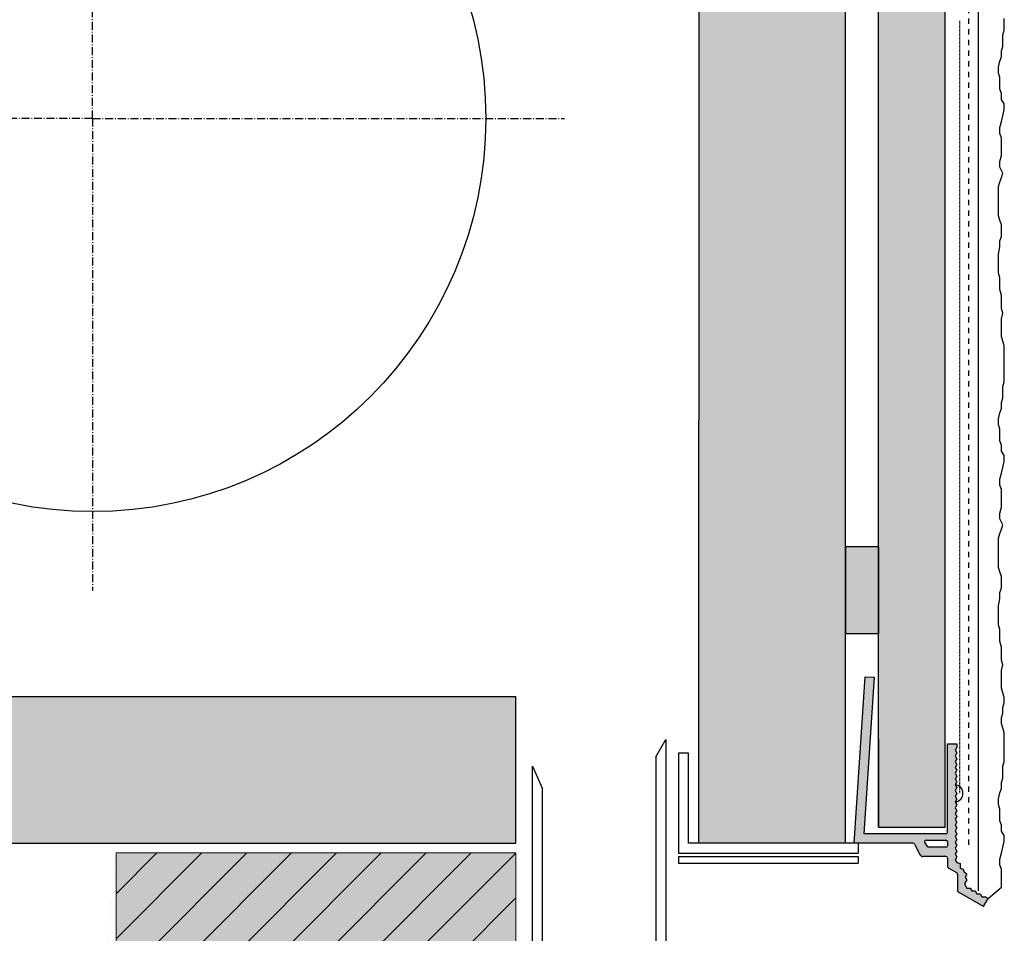
# Model space of a CAD drawing. Extents: x 901 to 4112, y -13752 to -11490.
# Drawn here: x 1107 to 1255, y -13573 to -13436 of the extents above; entities that cross this region are included whole.
import ezdxf

# ---------------------------------------------------------------- set-up
doc = ezdxf.new("R2010")
doc.units = 0
doc.header["$LTSCALE"] = 0.1
for name, pattern in [('ACHSE', [18.5, 12, -3, 0.5, -3]), ('AUSGEZOGEN', [0]), ('GESTRICHELT', [0.75, 0.5, -0.25]), ('MVS_STRICH', [48, 8, -8, 8, -8, 8, -8])]:
    doc.linetypes.add(name, pattern=pattern)
doc.layers.get('0').update_dxf_attribs({"linetype": 'CONTINUOUS'})
for name, color, linetype in [('ACHSEN', 1, 'ACHSE'), ('Armierung', 6, 'CONTINUOUS'), ('BEMASSUNG', 1, 'AUSGEZOGEN'), ('Dämmstoff Miwo', 6, 'CONTINUOUS'), ('Putz', 6, 'CONTINUOUS'), ('Rohbau', 4, 'CONTINUOUS'), ('SCHRAFFUR', 7, 'CONTINUOUS'), ('SICHTBARE', 7, 'CONTINUOUS'), ('Sockelschiene', 7, 'CONTINUOUS')]:
    doc.layers.add(name, color=color, linetype=linetype)
doc.layers.add('bauseits', color=7, linetype='AUSGEZOGEN', lineweight=13)
pattern_1 = [(44.99999999999999, (-9599.601008879703, -3712.442733176602), (-3.367596045400931, 3.367596045400933), [])]

# ---------------------------------------------------------------- blocks, each defined once
blk = doc.blocks.new('A$C2B9246D7')
at = {"layer": 'bauseits', "lineweight": -3}
h = blk.add_hatch(dxfattribs=at)
h.set_pattern_fill('ANSI31', color=256, scale=1.5, angle=-1.272221872585407e-14, style=0)
h.set_pattern_definition(pattern_1)
h.paths.add_polyline_path([(28.00000000024556, -99.90844000003563), (28.00000000024556, -89.59999000035168), (28.00000000024556, -76.60000000032596), (-2.99999999879401, -76.60000000032596), (-2.99999999879401, -66.60000000010768), (-11.99997999902007, -66.60000000010768), (-11.99997999902007, -129.5999799999663), (26.00001000064185, -129.5999799999663), (26.00001000064185, -141.5999800001373), (35.84394000063002, -141.6000000003805), (50.00000000108957, -134.0198100001544), (50.00000000108957, -111.0198200003651), (50.00000000108957, -99.90844000003563)])
h = blk.add_hatch(dxfattribs=at)
h.set_pattern_fill('ANSI31', color=256, scale=1.5, angle=-1.272221872585407e-14, style=0)
h.set_pattern_definition(pattern_1)
h.paths.add_polyline_path([(12.00000000062573, -141.5999800001373), (12.00000000062391, -131.7362400000093), (-11.99999999881038, -131.7362400000093), (-11.99999999880856, -141.5999800001373)])
at = {"layer": 'SCHRAFFUR', "linetype": 'AUSGEZOGEN'}
h = blk.add_hatch(color=31, dxfattribs=at)
h.dxf.hatch_style = 1
h.paths.add_polyline_path([(-11.99997999902007, -66.60000000010768), (-2.99999999879401, -66.60000000010768), (-2.99999999879401, -76.60000000032596), (28.00000000024556, -76.60000000032596), (28.00000000024556, -99.90844000003563), (50.00000000108957, -99.90844000003563), (50.00000000108957, -134.0198100001544), (35.84394000063003, -141.6000000003805), (26.00001000064185, -141.5999800001373), (26.00001000064185, -129.5999799999645), (-11.99997999902007, -129.5999799999645)])
edge = h.paths.add_edge_path()
edge.add_line((-11.99997999902007, -131.7362400000093), (12.00000000062391, -131.7362400000093))
edge.add_line((12.00000000062391, -131.7362400000093), (12.00000000062391, -141.5999800001373))
edge.add_line((12.00000000062391, -141.5999800001373), (-11.99999999880856, -141.5999800001373))
edge.add_line((-11.99999999880856, -141.5999800001373), (-11.99999999880856, -131.7362400000093))
edge.add_line((0, -0.1285960637724202), (60.00000000130785, -0.1285960637706012))
edge.add_line((60.00000000130785, -0.1285960637706012), (60.00000000130785, -106.6000000000713))
edge.add_line((60.00000000130785, -106.6000000000713), (53.00000000170076, -106.6000000000713))
edge.add_line((53.00000000170076, -106.6000000000713), (53.00000000170076, -96.60000000030777))
edge.add_line((53.00000000170076, -96.60000000030777), (32.00000000106047, -96.60000000030777))
edge.add_line((32.00000000106047, -96.60000000030777), (32.00000000106047, -73.60000000016953))
edge.add_line((32.00000000106047, -73.60000000016953), (-1.818989403545856e-12, -73.60000000016953))
edge.add_line((-1.818989403545856e-12, -73.60000000016953), (0, 0))
h = blk.add_hatch(color=31, dxfattribs=at)
h.dxf.hatch_style = 1
h.paths.add_polyline_path([(-1.818989403545856e-12, -73.60000000016953), (32.00000000106047, -73.60000000016953), (32.00000000106047, -96.60000000030777), (53.00000000170076, -96.60000000030777), (53.00000000170076, -106.6000000000713), (60.00000000130785, -106.6000000000713), (60.00000000130603, -0.01634047364495927), (0, -0.0163404736413213)])
h = blk.add_hatch(color=31, dxfattribs=at)
h.dxf.hatch_style = 1
h.paths.add_polyline_path([(-11.99999999880856, -141.5999800001373), (-11.99999999880856, -131.7362400000093), (12.00000000062391, -131.7362400000093), (12.00000000062391, -141.5999800001373)])
at = {"color": 7, "linetype": 'AUSGEZOGEN'}
for p, q in [((80.9999820013054, 14.40192399999796), (82.4999820013054, 17)), ((82.4999820013054, 17), (82.49998832932943, -191.0117915112605)), ((80.9999820013054, 14.40192399999796), (80.9999881433705, -191.0117915112605)), ((62.49881987306617, -191.0117915112605), (62.49822400130688, 13)), ((62.49822400130688, 13), (63.99824000130866, 9.595463999998174)), ((63.99880534773001, -191.0117915112605), (63.99824000130866, 9.595463999998174))]:
    blk.add_line(p, q, dxfattribs=at)
at = {"layer": 'bauseits', "color": 7, "linetype": 'AUSGEZOGEN', "lineweight": 13}
for p, q in [((0, 0), (-1.818989403545856e-12, -73.60000000016953)), ((60.00000000130785, 0), (0, 0)), ((60.00000000130785, -106.6000000000713), (60.00000000130785, 0)), ((-11.99997999902007, -66.60000000010768), (-11.99997999902007, -129.5999799999663)), ((-2.99999999879401, -66.60000000010768), (-11.99997999902007, -66.60000000010768)), ((-2.99999999879401, -76.60000000032596), (-2.99999999879401, -66.60000000010768)), ((28.00000000024556, -73.60000000016953), (32.00000000106047, -73.60000000016953)), ((32.00000000106047, -73.60000000016953), (32.00000000106047, -96.60000000030777)), ((28.00000000024556, -76.60000000032596), (-2.99999999879401, -76.60000000032596)), ((28.00000000024556, -89.59999000035168), (28.00000000024556, -76.60000000032596)), ((28.00000000024556, -99.90844000003563), (28.00000000024556, -89.59999000035168)), ((32.00000000106047, -96.60000000030777), (53.00000000170076, -96.60000000030777)), ((53.00000000170076, -96.60000000030777), (53.00000000170076, -106.6000000000713)), ((50.00000000108957, -99.90844000003563), (28.00000000024556, -99.90844000003563)), ((50.00000000108957, -111.0198200003651), (50.00000000108957, -99.90844000003563)), ((53.00000000170076, -106.6000000000713), (60.00000000130785, -106.6000000000713)), ((60.00000000130785, -108.600000000024), (60.00000000130785, -191.0117915112605)), ((50.00000000108957, -134.0198100001544), (50.00000000108957, -111.0198200003651)), ((-11.99997999902007, -129.5999799999663), (26.00001000064185, -129.5999799999663)), ((26.00001000064185, -129.5999799999663), (26.00001000064185, -141.5999800001373)), ((-11.99999999880856, -141.5999800001373), (-11.99999999880856, -131.7362400000093)), ((-11.99999999880856, -131.7362400000093), (12.00000000062391, -131.7362400000093)), ((12.00000000062391, -131.7362400000093), (12.00000000062391, -141.5999800001373)), ((14.00000000103137, -132.4358300003041), (14.00000000103137, -133.0328300000474)), ((24.00000000124965, -132.4358300003041), (14.00000000103137, -132.4358300003041)), ((24.00000000124965, -133.0328300000474), (24.00000000124965, -132.4358300003041)), ((14.00000000103137, -133.0328300000474), (24.00000000124965, -133.0328300000474)), ((14.00000000103137, -134.8238900000069), (14.00000000103137, -134.2268700000204)), ((14.00000000103137, -134.2268700000204), (24.00000000124965, -134.2268700000204)), ((24.00000000124965, -134.2268700000204), (24.00000000124965, -134.8238900000069)), ((35.84394000063003, -141.6000000003805), (50.00000000108957, -134.0198100001544)), ((17.00000000164255, -134.8238900000069), (14.00000000103137, -134.8238900000069)), ((14.00000000103137, -135.4209099999935), (14.00000000103137, -191.0117915112605)), ((15.50000000133696, -135.4209099999935), (14.00000000103137, -135.4209099999935)), ((15.50000000133696, -191.0117915112605), (15.50000000133696, -135.4209099999935)), ((17.00000000164255, -141.5999800001373), (17.00000000164255, -134.8238900000069)), ((21.00000000063847, -134.8238900000069), (21.00000000063847, -141.5999800001373)), ((24.00000000124965, -134.8238900000069), (21.00000000063847, -134.8238900000069)), ((22.50000000094406, -135.4209099999935), (22.50000000094406, -191.0117915112605)), ((24.00000000124965, -135.4209099999935), (22.50000000094406, -135.4209099999935)), ((24.00000000124965, -191.0117915112605), (24.00000000124965, -135.4209099999935)), ((50.00000000108957, -136.0198100001071), (50.00000000108957, -191.0117915112605)), ((12.00000000062391, -141.5999800001373), (-11.99999999880856, -141.5999800001373)), ((21.00000000063847, -141.5999800001373), (17.00000000164255, -141.5999800001373)), ((26.00001000064185, -141.5999800001373), (35.84394000063003, -141.6000000003805)), ((-11.99999999880856, -143.59998000009), (-11.99999999880856, -191.0117915112605)), ((35.84394000063003, -143.7991100001454), (35.84394000063003, -191.0117915112605))]:
    blk.add_line(p, q, dxfattribs=at)
at = {"layer": 'bauseits', "lineweight": -3}
for p, q in [((-1.818989403545856e-12, -26.34038002094167), (26.34038002093985, 0)), ((0, -33.07557211174571), (33.07557211174026, 0)), ((-3.637978807091713e-12, -39.81076420254249), (39.81076420254249, 0)), ((-1.818989403545856e-12, -46.54595629334653), (46.54595629334472, 0)), ((-1.818989403545856e-12, -53.28114838415058), (53.28114838414695, 0)), ((-3.637978807091713e-12, -19.60518793013762), (19.60518793013398, 0)), ((-1.818989403545856e-12, -12.86999583933357), (12.86999583933175, 0)), ((-3.637978807091713e-12, -6.134803748529521), (6.134803748527702, 0)), ((-1.818989403545856e-12, -60.01634047495099), (60.00000000130603, -0.01634047364495927)), ((0, -66.7515325657514), (60.00000000130603, -6.75153256444537)), ((-3.637978807091713e-12, -73.48672465655545), (60.00000000130603, -13.48672465524578)), ((6.621916747184514, -73.60000000017317), (60.00000000130603, -20.22191674604983)), ((13.35710883798492, -73.60000000017317), (60.00000000130603, -26.95710883685024)), ((20.09230092878715, -73.60000000016953), (60.00000000130603, -33.69230092765065)), ((26.82749301958938, -73.60000000017317), (60.00000000130603, -40.4274930184547)), ((32.00000000105865, -75.16268510950249), (60.00000000130603, -47.16268510925511)), ((32.00000000106047, -81.8978772003029), (60.00000000130785, -53.89787720005552)), ((32.00000000106229, -88.63306929110695), (60.00000000130785, -60.63306929085957)), ((32.00000000106229, -95.36826138190372), (60.00000000130603, -67.36826138165998)), ((37.50345347345865, -96.60000000031141), (60.00000000130785, -74.10345347246039)), ((44.23864556426088, -96.60000000031141), (60.00000000130603, -80.83864556326444)), ((50.97383765506311, -96.60000000031141), (60.00000000130967, -87.57383765406485)), ((53.00000000170076, -101.3090297444724), (60.00000000130785, -94.30902974486526)), ((54.44422183690403, -106.6000000000713), (60.00000000130967, -101.0442218356693))]:
    blk.add_line(p, q, dxfattribs=at)
at = {"layer": 'bauseits', "color": 7, "linetype": 'AUSGEZOGEN', "lineweight": -3}
blk.add_line((-1.818989403545856e-12, -73.60000000016953), (28.00000000024556, -73.60000000016953), dxfattribs=at)
blk = doc.blocks.new('A$C020A2A8F')
at = {"layer": 'SCHRAFFUR', "linetype": 'Continuous'}
h = blk.add_hatch(color=253, dxfattribs=at)
h.paths.add_polyline_path([(-2.960008438199566, -1.207281127575698), (-1.818989403545856e-12, -1.207281127575698, -0.4142135623730951), (0.249999999998181, -1.457281127575698), (0.2499999999986358, -2, -0.4142135623731616), (-1.364242052659392e-12, -2.25), (-2.60560735834315, -2.25, -0.253294472725545), (-2.814929852761452, -2.136689770393787), (-3.169330932617868, -1.593970897971303, -0.5957941597320389)], flags=16)
edge = h.paths.add_edge_path()
edge.add_line((-10.70368868996911, 23.23086357492139), (-12.10066776850408, 23.32278448732905))
edge.add_line((-12.10066776850408, 23.32278448732905), (-13.74387142896512, -1.649999999999636))
edge.add_line((-13.74387142896512, -1.649999999999636), (-4.90450849718809, -1.649999999999636))
edge.add_arc((-4.90450849718809, -1.899999999999636), 0.2500000000000722, 26.565051177077976, 90, ccw=False)
edge.add_line((-4.680901699437982, -1.788196601124582), (-3.888196601125401, -3.373606797749744))
edge.add_arc((-3.440983005626094, -3.149999999999636), 0.4999999999997763, 206.5650511771246, 270.0000000000521)
edge.add_line((-3.44098300562564, -3.649999999999636), (0, -3.649999999999636))
edge.add_arc((0, -3.899999999999636), 0.25, 0, 90, ccw=False)
edge.add_line((0.25, -3.899999999999636), (0.2499999999990905, -5.165387181765254))
edge.add_arc((0.4999999999990905, -5.165387181765254), 0.2499999999999733, 180, 239.9999999999897)
edge.add_line((0.3749999999990905, -5.381893532710819), (1.641987298108688, -6.113388990333988))
edge.add_arc((1.516987298108688, -6.329895341281372), 0.2499999999998634, 0, 59.99999999998971, ccw=False)
edge.add_line((1.766987298108688, -6.329895341281372), (1.766987298107779, -8.763804004000121))
edge.add_arc((2.016987298107779, -8.763804004000121), 0.2499999999999733, 180, 239.9999999999897)
edge.add_line((1.891987298107779, -8.980310354945686), (5.649999999999181, -11.15000000000146))
edge.add_line((5.649999999999181, -11.14999999999964), (6.349999999999909, -9.937564434701926))
edge.add_line((6.349999999999909, -9.937564434701926), (5.916987298108779, -9.687564434701926))
edge.add_line((5.916987298108779, -9.687564434701926), (5.416987298107415, -9.687564434701926))
edge.add_line((5.416987298107415, -9.687564434701926), (5.16698729810787, -9.254551732808977))
edge.add_line((5.16698729810787, -9.254551732810796), (4.66698729810787, -9.254551732810796))
edge.add_line((4.66698729810787, -9.254551732810796), (4.416987298107415, -8.821539030917847))
edge.add_line((4.416987298107415, -8.821539030917847), (3.916987298108324, -8.821539030917847))
edge.add_line((3.916987298108324, -8.821539030919666), (3.66698729810787, -8.388526329026718))
edge.add_line((3.66698729810787, -8.388526329026718), (3.16698729810787, -8.388526329028537))
edge.add_line((3.16698729810787, -8.388526329026718), (2.806326715884097, -7.763843876326064))
edge.add_line((2.806326715884097, -7.763843876326064), (3.150000000000091, -7.168584287033809))
edge.add_line((3.150000000000091, -7.168584287035628), (2.900000000000091, -6.735571585142679))
edge.add_line((2.900000000000091, -6.735571585142679), (3.154332568944028, -6.295054653712214))
edge.add_line((3.154332568944028, -6.295054653710395), (2.749744871391158, -6.011759298016841))
edge.add_line((2.749744871391158, -6.01175929801866), (2.620335348839944, -5.528796384875022))
edge.add_line((2.620335348839944, -5.528796384873203), (2.132962913144183, -5.398205334317026))
edge.add_line((2.132962913144183, -5.398205334317026), (2.132962913144638, -4.699917598232787))
edge.add_line((2.132962913144638, -4.699917598232787), (1.649999999999636, -4.570508075681573))
edge.add_line((1.649999999999636, -4.570508075681573), (1.399999999999636, -4.137495373790443))
edge.add_line((1.399999999999636, -4.137495373790443), (1.650000000000091, -3.704482671899314))
edge.add_line((1.650000000000091, -3.704482671897495), (1.399999999999636, -3.271469970004546))
edge.add_line((1.399999999999636, -3.271469970006365), (1.649999999999636, -2.838457268113416))
edge.add_line((1.649999999999636, -2.838457268113416), (1.399999999999636, -2.405444566220467))
edge.add_line((1.399999999999636, -2.405444566220467), (1.649999999999181, -1.972431864329337))
edge.add_line((1.649999999999181, -1.972431864329337), (1.399999999999181, -1.539419162436388))
edge.add_line((1.399999999999181, -1.539419162436388), (1.650000000000091, -1.106406460545259))
edge.add_line((1.650000000000091, -1.106406460545259), (1.399999999999636, -0.6733937586523098))
edge.add_line((1.399999999999636, -0.6733937586523098), (1.649999999999636, -0.2403810567611799))
edge.add_line((1.649999999999636, -0.2403810567611799), (1.399999999999636, 0.1926316451317689))
edge.add_line((1.399999999999636, 0.1926316451317689), (1.650000000000091, 0.6256443470228987))
edge.add_line((1.650000000000091, 0.6256443470228987), (1.399999999999636, 1.058657048915848))
edge.add_line((1.399999999999636, 1.058657048914029), (1.649999999999181, 1.491669750806977))
edge.add_line((1.649999999999181, 1.491669750806977), (1.399999999999181, 1.924682452699926))
edge.add_line((1.399999999999181, 1.924682452699926), (1.649999999999636, 2.357695154591056))
edge.add_line((1.649999999999636, 2.357695154591056), (1.399999999999636, 2.790707856484005))
edge.add_line((1.399999999999636, 2.790707856484005), (1.649999999999181, 3.223720558375135))
edge.add_line((1.649999999999181, 3.223720558375135), (1.399999999999181, 3.656733260268084))
edge.add_line((1.399999999999181, 3.656733260268084), (1.649999999999636, 4.089745962159213))
edge.add_line((1.649999999999636, 4.089745962159213), (1.399999999999636, 4.522758664052162))
edge.add_line((1.399999999999636, 4.522758664050343), (1.649999999999181, 4.955771365941473))
edge.add_line((1.649999999999181, 4.955771365943292), (1.399999999999636, 5.388784067836241))
edge.add_line((1.399999999999636, 5.388784067836241), (1.650000000000091, 5.821796769727371))
edge.add_line((1.650000000000091, 5.821796769727371), (1.399999999999636, 6.25480947162032))
edge.add_line((1.399999999999636, 6.254809471618501), (1.649999999999636, 6.687822173511449))
edge.add_line((1.649999999999636, 6.687822173511449), (1.399999999999636, 7.120834875402579))
edge.add_line((1.399999999999636, 7.120834875402579), (1.649999999999181, 7.553847577295528))
edge.add_line((1.649999999999181, 7.553847577295528), (1.399999999999181, 7.986860279188477))
edge.add_line((1.399999999999181, 7.986860279186658), (1.649999999999636, 8.419872981079607))
edge.add_line((1.649999999999636, 8.419872981079607), (1.399999999999636, 8.852885682970737))
edge.add_line((1.399999999999636, 8.852885682972556), (1.649999999999636, 9.285898384863685))
edge.add_line((1.649999999999636, 9.285898384863685), (1.399999999999636, 9.718911086756634))
edge.add_line((1.399999999999636, 9.718911086756634), (1.650000000000091, 10.15192378864776))
edge.add_line((1.650000000000091, 10.15192378864776), (1.400000000000091, 10.58493649054071))
edge.add_line((1.400000000000091, 10.58493649054071), (1.649999999999636, 11.01794919243184))
edge.add_line((1.649999999999636, 11.01794919243184), (1.399999999999636, 11.45096189432479))
edge.add_line((1.399999999999636, 11.45096189432479), (1.650000000000091, 11.88397459621592))
edge.add_line((1.650000000000091, 11.88397459621592), (1.400000000000091, 12.31698729810887))
edge.add_line((1.400000000000091, 12.31698729810887), (1.649999999999636, 12.75))
edge.add_line((1.649999999999636, 12.74999999999818), (1.649999999999636, 13.25))
edge.add_line((1.649999999999636, 13.25), (0.2499999999990905, 13.25))
edge.add_line((0.2499999999990905, 13.25), (0.25, 0))
edge.add_arc((0, 0), 0.25, -90, 0, ccw=False)
edge.add_line((0, -0.25), (-12.24872428648541, -0.25))
edge.add_line((-12.24872428648541, -0.25), (-10.70368868996911, 23.23086357492139))
at = {"layer": 'BEMASSUNG', "color": 7, "linetype": 'Continuous'}
for p, q in [((-13.74387142896467, -1.649999999999636), (-12.10066776850363, 23.32278448732723)), ((-12.24872428648587, -0.25), (-10.70368868996911, 23.23086357491957)), ((-12.10066776850363, 23.32278448732723), (-10.70368868996911, 23.23086357491957)), ((0.25, 0), (0.2499999999995453, 13.25)), ((0.25, 0), (0.2499999999995453, 13.25)), ((1.649999999999636, 12.75), (1.399999999999636, 12.31698729810887)), ((1.649999999999636, 12.75), (1.399999999999636, 12.31698729810887)), ((1.399999999999636, 12.31698729810887), (1.649999999999636, 11.88397459621592)), ((1.399999999999636, 12.31698729810887), (1.649999999999636, 11.88397459621592)), ((1.649999999999636, 11.88397459621592), (1.399999999999636, 11.45096189432297)), ((1.649999999999636, 11.88397459621592), (1.399999999999636, 11.45096189432297)), ((1.399999999999636, 11.45096189432297), (1.649999999999636, 11.01794919243184)), ((1.399999999999636, 11.45096189432297), (1.649999999999636, 11.01794919243184)), ((1.649999999999636, 11.01794919243184), (1.399999999999636, 10.58493649054071)), ((1.649999999999636, 11.01794919243184), (1.399999999999636, 10.58493649054071)), ((1.399999999999636, 10.58493649054071), (1.649999999999636, 10.15192378864776)), ((1.399999999999636, 10.58493649054071), (1.649999999999636, 10.15192378864776)), ((1.649999999999636, 10.15192378864776), (1.399999999999636, 9.718911086754815)), ((1.649999999999636, 10.15192378864776), (1.399999999999636, 9.718911086754815)), ((1.399999999999636, 9.718911086754815), (1.649999999999636, 9.285898384863685)), ((1.399999999999636, 9.718911086754815), (1.649999999999636, 9.285898384863685)), ((1.649999999999636, 9.285898384863685), (1.399999999999636, 8.852885682972556)), ((1.649999999999636, 9.285898384863685), (1.399999999999636, 8.852885682972556)), ((1.399999999999636, 8.852885682972556), (1.649999999999636, 8.419872981079607)), ((1.399999999999636, 8.852885682972556), (1.649999999999636, 8.419872981079607)), ((1.649999999999636, 8.419872981079607), (1.399999999999636, 7.986860279186658)), ((1.649999999999636, 8.419872981079607), (1.399999999999636, 7.986860279186658)), ((1.399999999999636, 7.986860279186658), (1.649999999999636, 7.553847577295528)), ((1.399999999999636, 7.986860279186658), (1.649999999999636, 7.553847577295528)), ((1.649999999999636, 7.553847577295528), (1.399999999999636, 7.120834875404398)), ((1.649999999999636, 7.553847577295528), (1.399999999999636, 7.120834875404398)), ((1.399999999999636, 7.120834875404398), (1.649999999999636, 6.687822173511449)), ((1.399999999999636, 7.120834875404398), (1.649999999999636, 6.687822173511449)), ((1.649999999999636, 6.687822173511449), (1.399999999999636, 6.254809471618501)), ((1.649999999999636, 6.687822173511449), (1.399999999999636, 6.254809471618501)), ((1.399999999999636, 6.254809471618501), (1.649999999999636, 5.821796769727371)), ((1.399999999999636, 6.254809471618501), (1.649999999999636, 5.821796769727371)), ((1.649999999999636, 5.821796769727371), (1.399999999999636, 5.388784067836241)), ((1.649999999999636, 5.821796769727371), (1.399999999999636, 5.388784067836241)), ((1.399999999999636, 5.388784067836241), (1.649999999999636, 4.955771365943292)), ((1.399999999999636, 5.388784067836241), (1.649999999999636, 4.955771365943292)), ((1.649999999999636, 4.955771365943292), (1.399999999999636, 4.522758664050343)), ((1.649999999999636, 4.955771365943292), (1.399999999999636, 4.522758664050343)), ((1.399999999999636, 4.522758664050343), (1.649999999999636, 4.089745962159213)), ((1.399999999999636, 4.522758664050343), (1.649999999999636, 4.089745962159213)), ((1.649999999999636, 4.089745962159213), (1.399999999999636, 3.656733260268084)), ((1.649999999999636, 4.089745962159213), (1.399999999999636, 3.656733260268084)), ((1.399999999999636, 3.656733260268084), (1.649999999999636, 3.223720558375135)), ((1.399999999999636, 3.656733260268084), (1.649999999999636, 3.223720558375135)), ((1.649999999999636, 3.223720558375135), (1.399999999999636, 2.790707856482186)), ((1.649999999999636, 3.223720558375135), (1.399999999999636, 2.790707856482186)), ((1.399999999999636, 2.790707856482186), (1.649999999999636, 2.357695154591056)), ((1.399999999999636, 2.790707856482186), (1.649999999999636, 2.357695154591056)), ((1.649999999999636, 2.357695154591056), (1.399999999999636, 1.924682452699926)), ((1.649999999999636, 2.357695154591056), (1.399999999999636, 1.924682452699926)), ((1.399999999999636, 1.924682452699926), (1.649999999999636, 1.491669750806977)), ((1.399999999999636, 1.924682452699926), (1.649999999999636, 1.491669750806977)), ((1.649999999999636, 1.491669750806977), (1.399999999999636, 1.058657048914029)), ((1.649999999999636, 1.491669750806977), (1.399999999999636, 1.058657048914029)), ((1.399999999999636, 1.058657048914029), (1.649999999999636, 0.6256443470228987)), ((1.399999999999636, 1.058657048914029), (1.649999999999636, 0.6256443470228987)), ((1.649999999999636, 0.6256443470228987), (1.399999999999636, 0.1926316451317689)), ((1.649999999999636, 0.6256443470228987), (1.399999999999636, 0.1926316451317689)), ((1.399999999999636, 0.1926316451317689), (1.649999999999636, -0.2403810567611799)), ((1.399999999999636, 0.1926316451317689), (1.649999999999636, -0.2403810567611799)), ((0, -0.25), (-12.24872428648587, -0.25)), ((0, -0.25), (-12.24872428648587, -0.25)), ((-2.960008438199566, -1.207281127575698), (-1.818989403545856e-12, -1.207281127575698)), ((-2.960008438199566, -1.207281127575698), (-1.818989403545856e-12, -1.207281127575698)), ((1.649999999999636, -0.2403810567611799), (1.399999999999636, -0.6733937586541288)), ((1.649999999999636, -0.2403810567611799), (1.399999999999636, -0.6733937586541288)), ((1.399999999999636, -0.6733937586541288), (1.649999999999636, -1.106406460545259)), ((1.399999999999636, -0.6733937586541288), (1.649999999999636, -1.106406460545259)), ((1.649999999999636, -1.106406460545259), (1.399999999999636, -1.539419162436388)), ((1.649999999999636, -1.106406460545259), (1.399999999999636, -1.539419162436388)), ((-4.90450849718809, -1.649999999999636), (-13.74387142896467, -1.649999999999636)), ((-4.680901699437982, -1.788196601124582), (-3.888196601125401, -3.373606797749744)), ((-4.680901699437982, -1.788196601124582), (-3.888196601125401, -3.373606797749744)), ((-3.169330932617868, -1.593970897971303), (-2.814929852761452, -2.136689770393787)), ((-3.169330932617868, -1.593970897971303), (-2.814929852761452, -2.136689770393787)), ((-1.364242052659392e-12, -2.25), (-2.60560735834315, -2.25)), ((-1.364242052659392e-12, -2.25), (-2.60560735834315, -2.25)), ((1.399999999999636, -1.539419162436388), (1.649999999999636, -1.972431864329337)), ((1.399999999999636, -1.539419162436388), (1.649999999999636, -1.972431864329337)), ((1.649999999999636, -1.972431864329337), (1.399999999999636, -2.405444566222286)), ((1.649999999999636, -1.972431864329337), (1.399999999999636, -2.405444566222286)), ((1.399999999999636, -2.405444566222286), (1.649999999999636, -2.838457268113416)), ((1.399999999999636, -2.405444566222286), (1.649999999999636, -2.838457268113416)), ((1.649999999999636, -2.838457268113416), (1.399999999999636, -3.271469970004546)), ((1.649999999999636, -2.838457268113416), (1.399999999999636, -3.271469970004546)), ((0, -3.649999999999636), (-3.44098300562564, -3.649999999999636)), ((0, -3.649999999999636), (-3.44098300562564, -3.649999999999636)), ((0.25, -3.899999999999636), (0.2499999999990905, -5.165387181765254)), ((0.25, -3.899999999999636), (0.2499999999990905, -5.165387181765254)), ((1.399999999999636, -3.271469970004546), (1.649999999999636, -3.704482671897495)), ((1.399999999999636, -3.271469970004546), (1.649999999999636, -3.704482671897495)), ((1.649999999999636, -3.704482671897495), (1.399999999999636, -4.137495373790443)), ((1.649999999999636, -3.704482671897495), (1.399999999999636, -4.137495373790443)), ((1.399999999999636, -4.137495373790443), (1.649999999999636, -4.570508075681573)), ((1.399999999999636, -4.137495373790443), (1.649999999999636, -4.570508075681573)), ((1.641987298108688, -6.113388990333988), (0.3749999999990905, -5.381893532710819)), ((1.641987298108688, -6.113388990333988), (0.3749999999990905, -5.381893532710819)), ((1.649999999999636, -4.570508075681573), (2.132962913144183, -4.699917598232787)), ((1.649999999999636, -4.570508075681573), (2.132962913144183, -4.699917598232787)), ((2.132962913144183, -4.699917598232787), (2.132962913144183, -5.398205334317026)), ((2.132962913144183, -4.699917598232787), (2.132962913144183, -5.398205334317026)), ((2.132962913144183, -5.398205334317026), (2.620335348839944, -5.528796384875022)), ((2.132962913144183, -5.398205334317026), (2.620335348839944, -5.528796384875022)), ((2.620335348839944, -5.528796384875022), (2.749744871391158, -6.01175929801866)), ((2.620335348839944, -5.528796384875022), (2.749744871391158, -6.01175929801866)), ((1.766987298108688, -6.329895341281372), (1.766987298107779, -8.763804004000121)), ((1.766987298108688, -6.329895341281372), (1.766987298107779, -8.763804004000121)), ((3.154332568944483, -6.295054653710395), (2.749744871391158, -6.01175929801866)), ((3.154332568944483, -6.295054653710395), (2.749744871391158, -6.01175929801866)), ((3.150000000000546, -7.168584287033809), (2.806326715884552, -7.763843876327883)), ((3.150000000000546, -7.168584287033809), (2.806326715884552, -7.763843876327883)), ((3.154332568944483, -6.295054653710395), (2.900000000000091, -6.735571585142679)), ((3.154332568944483, -6.295054653710395), (2.900000000000091, -6.735571585142679)), ((2.900000000000091, -6.735571585142679), (3.150000000000546, -7.168584287033809)), ((2.900000000000091, -6.735571585142679), (3.150000000000546, -7.168584287033809)), ((2.806326715884552, -7.763843876327883), (3.166987298108324, -8.388526329026718)), ((2.806326715884552, -7.763843876327883), (3.166987298108324, -8.388526329026718)), ((3.166987298108324, -8.388526329026718), (3.666987298108324, -8.388526329026718)), ((3.166987298108324, -8.388526329026718), (3.666987298108324, -8.388526329026718)), ((3.666987298108324, -8.388526329026718), (3.916987298108324, -8.821539030919666)), ((3.666987298108324, -8.388526329026718), (3.916987298108324, -8.821539030919666)), ((3.916987298108324, -8.821539030919666), (4.41698729810787, -8.821539030917847)), ((3.916987298108324, -8.821539030919666), (4.41698729810787, -8.821539030917847)), ((4.41698729810787, -8.821539030917847), (4.66698729810787, -9.254551732810796)), ((4.41698729810787, -8.821539030917847), (4.66698729810787, -9.254551732810796)), ((5.649999999999636, -11.14999999999964), (1.891987298107779, -8.980310354945686)), ((5.649999999999636, -11.14999999999964), (1.891987298107779, -8.980310354945686)), ((4.66698729810787, -9.254551732810796), (5.16698729810787, -9.254551732810796)), ((4.66698729810787, -9.254551732810796), (5.16698729810787, -9.254551732810796)), ((5.16698729810787, -9.254551732810796), (5.416987298107415, -9.687564434701926)), ((5.16698729810787, -9.254551732810796), (5.416987298107415, -9.687564434701926)), ((5.416987298107415, -9.687564434701926), (5.916987298108779, -9.687564434701926)), ((5.416987298107415, -9.687564434701926), (5.916987298108779, -9.687564434701926)), ((5.649999999999636, -11.14999999999964), (6.349999999999454, -9.937564434701926)), ((5.649999999999636, -11.14999999999964), (6.349999999999454, -9.937564434701926)), ((6.349999999999454, -9.937564434701926), (5.916987298108779, -9.687564434701926)), ((6.349999999999454, -9.937564434701926), (5.916987298108779, -9.687564434701926))]:
    blk.add_line(p, q, dxfattribs=at)
for centre, radius, start, end in [((1.265073219028636, 5.821796769727371), 1.306026506707306, 275.9298593088964, 84.07014069110357), ((0, 0), 0.25, 270, 0), ((0, 0), 0.25, 270, 0), ((-2.960008438199566, -1.457281127575698), 0.25, 90, 213.1449552686632), ((-2.960008438199566, -1.457281127575698), 0.25, 90, 213.1449552686632), ((-1.818989403545856e-12, -1.457281127575698), 0.25, 0, 90), ((-1.818989403545856e-12, -1.457281127575698), 0.25, 0, 90), ((-4.90450849718809, -1.899999999999636), 0.25, 26.56505117709547, 90), ((-4.90450849718809, -1.899999999999636), 0.25, 26.56505117709547, 90), ((-2.60560735834315, -2), 0.25, 213.1449552686632, 270), ((-2.60560735834315, -2), 0.25, 213.1449552686632, 270), ((-1.364242052659392e-12, -2), 0.25, 270, 0), ((-1.364242052659392e-12, -2), 0.25, 270, 0), ((-3.44098300562564, -3.149999999999636), 0.5, 206.5650511770955, 270), ((-3.44098300562564, -3.149999999999636), 0.5, 206.5650511770955, 270), ((0, -3.899999999999636), 0.25, 0, 90), ((0, -3.899999999999636), 0.25, 0, 90), ((0.4999999999990905, -5.165387181765254), 0.25, 180, 239.9999999999784), ((0.4999999999990905, -5.165387181765254), 0.25, 180, 239.9999999999784), ((1.516987298108688, -6.329895341281372), 0.25, 0, 59.99999999997841), ((1.516987298108688, -6.329895341281372), 0.25, 0, 60.00000000000097), ((2.016987298107779, -8.763804004000121), 0.25, 180, 239.9999999999784), ((2.016987298107779, -8.763804004000121), 0.25, 180, 239.9999999999784)]:
    blk.add_arc(centre, radius, start, end, dxfattribs=at)
at = {"layer": 'SICHTBARE', "color": 6, "linetype": 'GESTRICHELT'}
blk.add_line((2.034657244850223, 121.7312397356), (2.034657244850223, 5.821796769727371), dxfattribs=at)
at = {"layer": 'SICHTBARE', "color": 7, "linetype": 'Continuous'}
for p, q in [((0.2499999999995453, 13.25), (1.649999999999636, 13.25)), ((0.2499999999995453, 13.25), (1.649999999999636, 13.25)), ((1.649999999999636, 13.25), (1.649999999999636, 12.75)), ((1.649999999999636, 13.25), (1.649999999999636, 12.75)), ((0.249999999998181, -1.457281127575698), (0.2499999999986358, -2)), ((0.249999999998181, -1.457281127575698), (0.2499999999986358, -2))]:
    blk.add_line(p, q, dxfattribs=at)
blk = doc.blocks.new('*U8')
at = {"layer": 'SCHRAFFUR', "linetype": 'Continuous'}
blk.add_hatch(color=254, dxfattribs=at).paths.add_polyline_path([(0, 0), (13, 0), (13, 5), (-8.572527594031472e-16, 5)])
at = {"layer": 'SICHTBARE', "color": 7, "linetype": 'Continuous'}
blk.add_lwpolyline([(0, 0), (13, 0), (13, 5), (-8.572527594031472e-16, 5)], close=True, dxfattribs=at)

msp = doc.modelspace()

# ---------------------------------------------------------------- hatches: boundary and pattern name
at = {"layer": 'SCHRAFFUR', "linetype": 'Continuous'}
h = msp.add_hatch(color=253, dxfattribs=at)
h.dxf.hatch_style = 1
h.paths.add_polyline_path([(1199.009125976361, -13371.96704049003), (1209.010835353233, -13381.96704034393), (1208.933130724598, -13559.96704049003), (1231.0094678555, -13559.96704049003), (1231.0094678555, -13349.96704049003), (1008.101163855504, -13349.96704049003), (1008.009489855501, -13559.96704049003), (1181.509485855503, -13559.96704049003), (1181.509485855503, -13537.96704049003), (1040.019095894624, -13537.96704049003), (1030.02346132278, -13527.96704144288), (1030.087196580756, -13381.96703953718), (1040.091562008911, -13371.96704049003)])
at = {"layer": 'SICHTBARE', "linetype": 'Continuous', "lineweight": -3}
h = msp.add_hatch(dxfattribs=at)
h.set_pattern_fill('ANSI33', color=3, scale=20, style=0)
h.set_pattern_definition([(45, (-12466.55794599765, -13111.29508923856), (-3.535533905932737, 3.535533905932738), []), (45, (-12463.02241209765, -13111.29508923856), (-3.535533905932737, 3.535533905932738), [2.5, -1.25])])
h.paths.add_polyline_path([(1235.963072736336, -13557.56704049003), (1245.963072736336, -13557.56704049003), (1245.963072736338, -13300.43115388676), (1242.943072736347, -13300.43115388675), (1242.943072736347, -13235.4088075095), (1245.963072736339, -13235.40880750949), (1245.963072736339, -13160.43115386671), (1242.943072736346, -13160.43115386671), (1242.943072736346, -13095.40880748945), (1245.96307273634, -13095.40880748945), (1245.96307273634, -13047.91998054727), (1235.96307273634, -13047.91998054727)])

# ---------------------------------------------------------------- linework, layer by layer
at = {"color": 7, "linetype": 'AUSGEZOGEN'}
for p, q in [((1231.0094678555, -13559.96704049003), (1231.0094678555, -13349.96704049003)), ((1209.010835353233, -13381.96704034393), (1208.933130724598, -13559.96704049003)), ((1040.019095894624, -13537.96704049003), (1181.509485855503, -13537.96704049003)), ((1181.509485855503, -13559.96704049003), (1181.509485855503, -13537.96704049003)), ((1207.433132724598, -13546.46704049003), (1205.933132724598, -13546.46704049003)), ((1205.933132724598, -13546.46704049003), (1205.933132724598, -13561.46704049003)), ((1207.433132724598, -13559.96704049003), (1207.433132724598, -13546.46704049003)), ((1008.009489283792, -13559.96835011835), (1181.509485283794, -13559.96835011835)), ((1232.933152724598, -13559.96704049003), (1207.433132724598, -13559.96704049003)), ((1231.0094678555, -13559.96704049003), (1208.933130724598, -13559.96704049003)), ((1205.933132724598, -13561.46704049003), (1232.933152724598, -13561.46704049003))]:
    msp.add_line(p, q, dxfattribs=at)
msp.add_circle((1118.009489855501, -13451.21704049003), 59, dxfattribs=at)
at = {"layer": 'ACHSEN', "color": 1, "linetype": 'ACHSE'}
for q in [(1118.009489855501, -13380.37308249003), (1047.165531855503, -13451.21704049003), (1118.009489855501, -13522.06099849003), (1188.853447855505, -13451.21704049003)]:
    msp.add_line((1118.009489855501, -13451.21704049003), q, dxfattribs=at)
at = {"layer": 'Armierung', "lineweight": -3}
msp.add_line((1250.96307273634, -13567.13857952095), (1250.96307273634, -12774.93177205853), dxfattribs=at)
at = {"layer": 'Dämmstoff Miwo', "color": 7}
for p, q in [((1235.963072736336, -13557.56704049003), (1235.96307273634, -13047.91998054727)), ((1245.963072736336, -13557.56704049003), (1245.963072736338, -13300.43115388675))]:
    msp.add_line(p, q, dxfattribs=at)
at = {"layer": 'Putz', "color": 6, "linetype": 'AUSGEZOGEN', "lineweight": -3}
for p, q in [((1254.847009545643, -13437.12725722185), (1254.847009545643, -13436.24345722186)), ((1254.626009545638, -13438.67395722185), (1254.847009545643, -13438.01105722185)), ((1254.847009545643, -13438.01105722185), (1254.847009545643, -13437.12725722185)), ((1254.626009545638, -13439.55775722185), (1254.626009545638, -13438.67395722185)), ((1254.626009545638, -13440.44155722185), (1254.626009545638, -13439.55775722185)), ((1254.405109545638, -13441.10455722185), (1254.626009545638, -13440.44155722185)), ((1254.405109545638, -13441.98835722185), (1254.405109545638, -13441.10455722185)), ((1254.18410954564, -13442.65115722185), (1254.405109545638, -13441.98835722185)), ((1253.963109545643, -13443.53495722185), (1254.18410954564, -13442.65115722185)), ((1253.963109545643, -13444.41865722185), (1253.963109545643, -13443.53495722185)), ((1254.18410954564, -13445.08145722185), (1253.963109545643, -13444.41865722185)), ((1254.18410954564, -13445.96535722185), (1254.18410954564, -13445.08145722185)), ((1254.18410954564, -13446.84915722186), (1254.18410954564, -13445.96535722185)), ((1254.405109545638, -13447.51195722185), (1254.18410954564, -13446.84915722186)), ((1254.405109545638, -13448.39575722185), (1254.405109545638, -13447.51195722185)), ((1254.847009545643, -13449.05865722185), (1254.405109545638, -13448.39575722185)), ((1254.626009545638, -13450.82635722185), (1254.847009545643, -13449.94245722185)), ((1254.847009545643, -13449.94245722185), (1254.847009545643, -13449.05865722185)), ((1254.405109545638, -13451.71015722185), (1254.626009545638, -13450.82635722185)), ((1254.18410954564, -13452.59385722185), (1254.405109545638, -13451.71015722185)), ((1254.18410954564, -13453.47765722185), (1254.18410954564, -13452.59385722185)), ((1254.405109545638, -13454.14045722185), (1254.18410954564, -13453.47765722185)), ((1254.405109545638, -13455.02425722185), (1254.405109545638, -13454.14045722185)), ((1254.405109545638, -13455.90805722186), (1254.405109545638, -13455.02425722185)), ((1254.18410954564, -13457.67565722185), (1254.405109545638, -13456.79195722185)), ((1254.405109545638, -13456.79195722185), (1254.405109545638, -13455.90805722186)), ((1254.18410954564, -13458.55945722185), (1254.18410954564, -13457.67565722185)), ((1254.626009545638, -13459.44325722185), (1254.18410954564, -13458.55945722185)), ((1254.18410954564, -13460.76885722185), (1254.405109545638, -13460.10605722185)), ((1254.405109545638, -13460.10605722185), (1254.626009545638, -13459.44325722185)), ((1253.963109545643, -13461.43175722185), (1254.18410954564, -13460.76885722185)), ((1253.963109545643, -13462.31555722185), (1253.963109545643, -13461.43175722185)), ((1253.963109545643, -13463.19935722185), (1253.963109545643, -13462.31555722185)), ((1253.963109545643, -13464.08315722185), (1253.963109545643, -13463.19935722185)), ((1253.963109545643, -13464.96695722186), (1253.963109545643, -13464.08315722185)), ((1253.963109545643, -13465.85065722185), (1253.963109545643, -13464.96695722186)), ((1254.18410954564, -13466.51375722186), (1253.963109545643, -13465.85065722185)), ((1254.405109545638, -13467.17655722185), (1254.18410954564, -13466.51375722186)), ((1254.405109545638, -13468.06025722185), (1254.405109545638, -13467.17655722185)), ((1254.18410954564, -13469.60685722185), (1254.405109545638, -13468.94405722185)), ((1254.405109545638, -13468.94405722185), (1254.405109545638, -13468.06025722185)), ((1253.963109545643, -13471.59555722186), (1254.18410954564, -13470.49065722185)), ((1254.18410954564, -13470.49065722185), (1254.18410954564, -13469.60685722185)), ((1253.963109545643, -13472.47925722185), (1253.963109545643, -13471.59555722186)), ((1253.963109545643, -13473.58405722185), (1253.963109545643, -13472.47925722185)), ((1253.963109545643, -13474.46785722185), (1253.963109545643, -13473.58405722185)), ((1254.18410954564, -13475.13065722185), (1253.963109545643, -13474.46785722185)), ((1254.18410954564, -13476.01445722185), (1254.18410954564, -13475.13065722185)), ((1254.18410954564, -13476.89825722186), (1254.18410954564, -13476.01445722185)), ((1254.405109545638, -13477.78205722186), (1254.18410954564, -13476.89825722186)), ((1254.405109545638, -13478.66585722185), (1254.405109545638, -13477.78205722186)), ((1254.405109545638, -13479.77065722185), (1254.405109545638, -13478.66585722185)), ((1254.626009545638, -13480.43345722185), (1254.405109545638, -13479.77065722185)), ((1254.405109545638, -13481.31725722185), (1254.626009545638, -13480.43345722185)), ((1254.405109545638, -13482.20105722185), (1254.405109545638, -13481.31725722185)), ((1254.405109545638, -13483.08485722185), (1254.405109545638, -13482.20105722185)), ((1254.405109545638, -13483.96865722185), (1254.405109545638, -13483.08485722185)), ((1254.626009545638, -13484.63145722185), (1254.405109545638, -13483.96865722185)), ((1254.847009545643, -13485.29425722185), (1254.626009545638, -13484.63145722185)), ((1254.847009545643, -13486.34865217534), (1254.847009545643, -13485.29425722185)), ((1254.847009545643, -13487.23245217534), (1254.847009545643, -13486.34865217534)), ((1254.847009545643, -13488.11625217534), (1254.847009545643, -13487.23245217534)), ((1254.847009545643, -13488.99995217534), (1254.847009545643, -13488.11625217534)), ((1254.847009545643, -13489.88385217534), (1254.847009545643, -13488.99995217534)), ((1254.626009545638, -13491.43055217534), (1254.847009545643, -13490.76765217535)), ((1254.847009545643, -13490.76765217535), (1254.847009545643, -13489.88385217534)), ((1254.626009545638, -13492.31435217534), (1254.626009545638, -13491.43055217534)), ((1254.626009545638, -13493.19815217534), (1254.626009545638, -13492.31435217534)), ((1254.405109545638, -13493.86105217534), (1254.626009545638, -13493.19815217534)), ((1254.405109545638, -13494.74495217534), (1254.405109545638, -13493.86105217534)), ((1253.963109545643, -13496.29155217534), (1254.18410954564, -13495.40775217534)), ((1254.18410954564, -13495.40775217534), (1254.405109545638, -13494.74495217534)), ((1253.963109545643, -13497.17525217534), (1253.963109545643, -13496.29155217534)), ((1254.18410954564, -13497.83815217534), (1253.963109545643, -13497.17525217534)), ((1254.18410954564, -13498.72185217534), (1254.18410954564, -13497.83815217534)), ((1254.18410954564, -13499.60575217534), (1254.18410954564, -13498.72185217534)), ((1254.405109545638, -13500.26855217534), (1254.18410954564, -13499.60575217534)), ((1254.405109545638, -13501.15235217534), (1254.405109545638, -13500.26855217534)), ((1254.847009545643, -13501.81525217534), (1254.405109545638, -13501.15235217534)), ((1254.626009545638, -13503.58285217534), (1254.847009545643, -13502.69905217534)), ((1254.847009545643, -13502.69905217534), (1254.847009545643, -13501.81525217534)), ((1254.18410954564, -13505.35045217534), (1254.405109545638, -13504.46665217534)), ((1254.405109545638, -13504.46665217534), (1254.626009545638, -13503.58285217534)), ((1254.18410954564, -13506.23425217535), (1254.18410954564, -13505.35045217534)), ((1254.405109545638, -13506.89705217534), (1254.18410954564, -13506.23425217535)), ((1254.405109545638, -13507.78085217534), (1254.405109545638, -13506.89705217534)), ((1254.405109545638, -13508.66465217534), (1254.405109545638, -13507.78085217534)), ((1254.405109545638, -13509.54845217534), (1254.405109545638, -13508.66465217534)), ((1254.18410954564, -13510.43235217534), (1254.405109545638, -13509.54845217534)), ((1254.18410954564, -13511.31605217535), (1254.18410954564, -13510.43235217534)), ((1254.626009545638, -13512.19985217534), (1254.18410954564, -13511.31605217535)), ((1253.963109545643, -13514.18825217534), (1254.18410954564, -13513.52545217534)), ((1254.18410954564, -13513.52545217534), (1254.405109545638, -13512.86265217534)), ((1254.405109545638, -13512.86265217534), (1254.626009545638, -13512.19985217534)), ((1253.963109545643, -13515.07215217534), (1253.963109545643, -13514.18825217534)), ((1253.963109545643, -13515.95595217534), (1253.963109545643, -13515.07215217534)), ((1253.963109545643, -13516.83975217534), (1253.963109545643, -13515.95595217534)), ((1253.963109545643, -13517.72355217534), (1253.963109545643, -13516.83975217534)), ((1253.963109545643, -13518.60725217534), (1253.963109545643, -13517.72355217534)), ((1254.18410954564, -13519.27025217535), (1253.963109545643, -13518.60725217534)), ((1254.405109545638, -13519.93315217534), (1254.18410954564, -13519.27025217535)), ((1254.405109545638, -13520.81685217534), (1254.405109545638, -13519.93315217534)), ((1254.405109545638, -13521.70065217534), (1254.405109545638, -13520.81685217534)), ((1254.18410954564, -13522.36345217534), (1254.405109545638, -13521.70065217534)), ((1254.18410954564, -13523.24725217534), (1254.18410954564, -13522.36345217534)), ((1253.963109545643, -13524.35205217535), (1254.18410954564, -13523.24725217534)), ((1253.963109545643, -13525.23585217534), (1253.963109545643, -13524.35205217535)), ((1253.963109545643, -13526.34065217534), (1253.963109545643, -13525.23585217534)), ((1253.963109545643, -13527.22445217535), (1253.963109545643, -13526.34065217534)), ((1254.18410954564, -13527.88725217534), (1253.963109545643, -13527.22445217535)), ((1254.18410954564, -13528.77105217534), (1254.18410954564, -13527.88725217534)), ((1254.18410954564, -13529.65485217534), (1254.18410954564, -13528.77105217534)), ((1254.405109545638, -13530.53865217534), (1254.18410954564, -13529.65485217534)), ((1254.405109545638, -13531.42245217534), (1254.405109545638, -13530.53865217534)), ((1254.405109545638, -13532.52725217534), (1254.405109545638, -13531.42245217534)), ((1254.626009545638, -13533.19005217534), (1254.405109545638, -13532.52725217534)), ((1254.405109545638, -13534.07385217534), (1254.626009545638, -13533.19005217534)), ((1254.405109545638, -13534.95755217534), (1254.405109545638, -13534.07385217534)), ((1254.405109545638, -13535.84145217534), (1254.405109545638, -13534.95755217534)), ((1254.405109545638, -13536.72525217534), (1254.405109545638, -13535.84145217534)), ((1254.626009545638, -13537.38805217535), (1254.405109545638, -13536.72525217534)), ((1254.847009545643, -13538.05085217534), (1254.626009545638, -13537.38805217535)), ((1254.847009545643, -13538.93465217534), (1254.847009545643, -13538.05085217534)), ((1254.626009545638, -13539.59755217534), (1254.847009545643, -13538.93465217534)), ((1254.626009545638, -13540.48145217534), (1254.626009545638, -13539.59755217534)), ((1254.405109545638, -13541.14425217534), (1254.626009545638, -13540.48145217534)), ((1254.405109545638, -13542.02805217534), (1254.405109545638, -13541.14425217534)), ((1254.626009545638, -13542.69085217534), (1254.405109545638, -13542.02805217534)), ((1254.847009545643, -13543.35365217534), (1254.626009545638, -13542.69085217534)), ((1254.847009545643, -13544.23745217534), (1254.847009545643, -13543.35365217534)), ((1254.847009545643, -13545.12125217534), (1254.847009545643, -13544.23745217534)), ((1254.847009545643, -13546.00505217534), (1254.847009545643, -13545.12125217534)), ((1254.847009545643, -13546.88885217534), (1254.847009545643, -13546.00505217534)), ((1254.847009545643, -13547.77265217534), (1254.847009545643, -13546.88885217534)), ((1254.626009545638, -13548.43555217534), (1254.847009545643, -13547.77265217534)), ((1254.626009545638, -13549.31935217534), (1254.626009545638, -13548.43555217534)), ((1254.405109545638, -13550.86615217534), (1254.626009545638, -13550.20315217535)), ((1254.626009545638, -13550.20315217535), (1254.626009545638, -13549.31935217534)), ((1254.18410954564, -13552.41275217534), (1254.405109545638, -13551.74995217534)), ((1254.405109545638, -13551.74995217534), (1254.405109545638, -13550.86615217534)), ((1253.963109545643, -13553.29655217534), (1254.18410954564, -13552.41275217534)), ((1253.963109545643, -13554.18025217534), (1253.963109545643, -13553.29655217534)), ((1254.18410954564, -13554.84305217534), (1253.963109545643, -13554.18025217534)), ((1254.18410954564, -13555.72695217534), (1254.18410954564, -13554.84305217534)), ((1254.18410954564, -13556.61075217534), (1254.18410954564, -13555.72695217534)), ((1254.405109545638, -13557.27355217534), (1254.18410954564, -13556.61075217534)), ((1254.405109545638, -13558.15735217535), (1254.405109545638, -13557.27355217534)), ((1254.847009545643, -13558.82025217534), (1254.405109545638, -13558.15735217535)), ((1254.847009545643, -13559.70405217534), (1254.847009545643, -13558.82025217534)), ((1254.405109545638, -13561.47175217534), (1254.626009545638, -13560.58795217534)), ((1254.626009545638, -13560.58795217534), (1254.847009545643, -13559.70405217534)), ((1254.18410954564, -13562.35545217534), (1254.405109545638, -13561.47175217534)), ((1254.18410954564, -13563.23925217534), (1254.18410954564, -13562.35545217534)), ((1254.405109545638, -13563.90205217534), (1254.18410954564, -13563.23925217534)), ((1254.405109545638, -13564.78585217534), (1254.405109545638, -13563.90205217534)), ((1254.405109545638, -13565.66965217535), (1254.405109545638, -13564.78585217534)), ((1252.421642369055, -13568.25460492473), (1254.405109545638, -13566.55355217534)), ((1254.405109545638, -13566.55355217534), (1254.405109545638, -13565.66965217535))]:
    msp.add_line(p, q, dxfattribs=at)
at = {"layer": 'Rohbau', "color": 0, "lineweight": -3}
for p, q in [((1205.933132724598, -13561.96704049003), (1232.933152724598, -13561.96704049003)), ((1205.933132724598, -13561.96704049003), (1205.933132724598, -13562.96704049003)), ((1205.933132724598, -13562.96704049003), (1232.933152724598, -13562.96704049003))]:
    msp.add_line(p, q, dxfattribs=at)
at = {"layer": 'SICHTBARE', "color": 6, "linetype": 'MVS_STRICH'}
msp.add_line((1249.463072736342, -12773.84249608928), (1249.463072736346, -13560.63705077764), dxfattribs=at)
at = {"layer": 'SICHTBARE', "color": 7, "linetype": 'Continuous'}
for p, q in [((1235.963072736337, -13557.56704049003), (1245.963072736337, -13557.56704049003)), ((1232.933152724598, -13559.96704049003), (1232.933152724598, -13561.46704049003)), ((1232.933152724598, -13561.96704049003), (1232.933152724598, -13562.96704049003))]:
    msp.add_line(p, q, dxfattribs=at)
at = {"layer": 'Sockelschiene'}
msp.add_line((1235.963072736335, -13544.29653454728), (1235.963072736335, -13557.56704049003), dxfattribs=at)

# ---------------------------------------------------------------- block references
at = {"layer": 'BEMASSUNG', "color": 3, "linetype": 'Continuous'}
for name, p in [('A$C020A2A8F', (1246.071642369056, -13558.31704049003)), ('A$C2B9246D7', (1121.52965049072, -13561.43342477317))]:
    msp.add_blockref(name, p, dxfattribs=at)
at = {"layer": 'SICHTBARE', "color": 7, "linetype": 'Continuous', "rotation": 270}
msp.add_blockref('*U8', (1231.0094678555, -13515.5214906404), dxfattribs=at)

doc.saveas('drawing.dxf')
